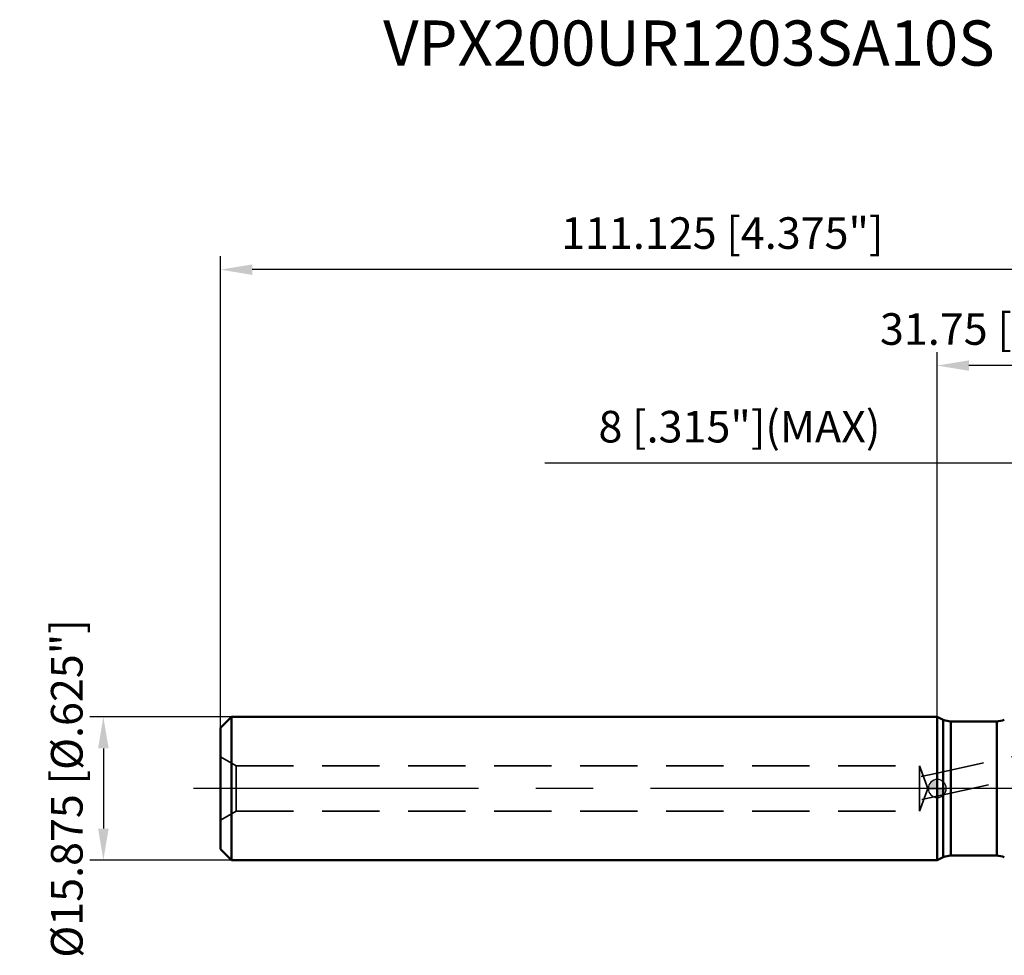
# Model space of a CAD drawing. Units: millimetres. Extents: x -102 to 77, y -58 to 85.
# Drawn here: x -102 to 7, y -18 to 85 of the extents above; entities that cross this region are included whole.
import ezdxf

# ---------------------------------------------------------------- set-up
doc = ezdxf.new("R2010")
doc.units = ezdxf.units.MM
doc.linetypes.add('CENTER', pattern=[50.8, 31.75, -6.35, 6.35, -6.35])
doc.linetypes.add('HIDDEN', pattern=[9.525, 6.35, -3.175])
for name, color, linetype, lineweight in [('1', 4, 'Continuous', 50), ('2', 7, 'Continuous', 25), ('3', 1, 'HIDDEN', 35), ('4', 2, 'CENTER', 25), ('nocut', 7, 'Continuous', 25), ('sk1', 4, 'Continuous', 50), ('sk2', 7, 'Continuous', 25), ('sk3', 1, 'HIDDEN', 35), ('sk4', 2, 'CENTER', 25), ('sk6', 5, 'Continuous', 35)]:
    doc.layers.add(name, color=color, linetype=linetype, lineweight=lineweight)
doc.styles.add('simplex', font='txt.shx', dxfattribs={"height": 3.5})
doc.dimstyles.new('\\M+18352\\M+18373\\M+1815B - ISO-25', dxfattribs={"dimscale": 0, "dimtxt": 3.5, "dimasz": 3.5, "dimexe": 1.5, "dimexo": 0, "dimgap": 2.3, "dimtad": 1, "dimdsep": 46, "dimtxsty": 'simplex', "dimcen": 0.09, "dimclrd": 256, "dimclre": 256, "dimclrt": 256, "dimadec": 0, "dimazin": 0, "dimtfac": 1, "dimtofl": 0, "dimtmove": 0, "dimatfit": 3, "dimfxl": 1, "dimtolj": 1, "dimlwd": -1, "dimlwe": -1, "dimarcsym": 0})

# ---------------------------------------------------------------- blocks, each defined once
blk = doc.blocks.new('zero block')
h = blk.add_hatch(color=7)
h.paths.add_polyline_path([(0, 1, 0.414214), (-1, 0), (0, 0)])
h.paths.add_polyline_path([(1, 0), (0, 0), (0, -1, 0.414214)])
at = {"color": 7, "ltscale": 0.2}
for p, q in [((-1, 0), (1, 0)), ((0, -1), (0, 1))]:
    blk.add_line(p, q, dxfattribs=at)
for start, end in [(90, 180), (180, 270), (0, 90), (270, 0)]:
    blk.add_arc((0, 0), 1, start, end, dxfattribs=at)
blk = doc.blocks.new('*D8')
at = {"layer": '2'}
for p, q in [((0, 7.94), (0, 48.36)), ((31.75, 7.71), (31.75, 48.36)), ((28.25, 46.86), (3.5, 46.86))]:
    blk.add_line(p, q, dxfattribs=at)
for points in [[(3.5, 47.44), (3.5, 46.28), (0, 46.86)], [(28.25, 47.44), (28.25, 46.28), (31.75, 46.86)]]:
    blk.add_solid(points, dxfattribs=at)
at = {"layer": 'Defpoints', "color": 0}
for p in [(0, 46.86), (0, 7.94), (31.75, 7.71)]:
    blk.add_point(p, dxfattribs=at)
at = {"layer": '2', "insert": (8.86, 50.91), "char_height": 3.5, "attachment_point": 5, "style": 'simplex'}
blk.add_mtext('\\A1;31.75 [1.250"]', dxfattribs=at)
blk = doc.blocks.new('*D9')
at = {"layer": 'Defpoints', "color": 0}
for p in [(-79.38, 57.49), (31.75, 7.71), (-79.38, 6.74)]:
    blk.add_point(p, dxfattribs=at)
at = {"layer": 'sk2'}
for p, q in [((-79.38, 6.74), (-79.38, 58.99)), ((31.75, 7.71), (31.75, 58.99)), ((28.25, 57.49), (-75.88, 57.49))]:
    blk.add_line(p, q, dxfattribs=at)
for points in [[(-75.88, 58.07), (-75.88, 56.9), (-79.38, 57.49)], [(28.25, 58.07), (28.25, 56.9), (31.75, 57.49)]]:
    blk.add_solid(points, dxfattribs=at)
at = {"layer": 'sk2', "insert": (-23.81, 61.54), "char_height": 3.5, "attachment_point": 5, "style": 'simplex'}
blk.add_mtext('\\A1;111.125 [4.375"]', dxfattribs=at)
blk = doc.blocks.new('*D10')
at = {"layer": '2'}
for p, q in [((23.75, 8.61), (23.75, 37.54)), ((31.75, 7.71), (31.75, 37.54)), ((20.25, 36.04), (-43.46, 36.04)), ((35.25, 36.04), (38.75, 36.04))]:
    blk.add_line(p, q, dxfattribs=at)
for points in [[(20.25, 36.62), (20.25, 35.46), (23.75, 36.04)], [(35.25, 36.62), (35.25, 35.46), (31.75, 36.04)]]:
    blk.add_solid(points, dxfattribs=at)
at = {"layer": 'Defpoints', "color": 0}
for p in [(23.75, 36.04), (23.75, 8.61), (31.75, 7.71)]:
    blk.add_point(p, dxfattribs=at)
at = {"layer": '2', "insert": (-21.91, 40.09), "char_height": 3.5, "attachment_point": 5, "style": 'simplex'}
blk.add_mtext('\\A1;8 [.315"](MAX)', dxfattribs=at)
blk = doc.blocks.new('*D12')
at = {"layer": 'Defpoints', "color": 0}
for p in [(-78.18, 7.94), (-92.37, -7.94), (-78.18, -7.94)]:
    blk.add_point(p, dxfattribs=at)
at = {"layer": 'sk2'}
for p, q in [((-78.18, 7.94), (-93.87, 7.94)), ((-92.37, 4.44), (-92.37, -4.44)), ((-78.18, -7.94), (-93.87, -7.94))]:
    blk.add_line(p, q, dxfattribs=at)
for points in [[(-92.95, 4.44), (-91.78, 4.44), (-92.37, 7.94)], [(-92.95, -4.44), (-91.78, -4.44), (-92.37, -7.94)]]:
    blk.add_solid(points, dxfattribs=at)
at = {"layer": 'sk2', "insert": (-96.42, 0), "char_height": 3.5, "attachment_point": 5, "rotation": 90, "style": 'simplex'}
blk.add_mtext('\\A1;%%C15.875 [%%C.625"]', dxfattribs=at)

msp = doc.modelspace()

# ---------------------------------------------------------------- linework, layer by layer
at = {"layer": '1'}
for p, q in [((0, 7.9375), (0, -7.9375)), ((0.67040626, 7.62488443), (0, 7.9375)), ((0.67040626, 7.62488443), (0.67040626, -7.62488443)), ((6.58110732, 7.4375), (1.51564279, 7.4375)), ((1.51564279, 7.4375), (1.51564279, -7.4375)), ((6.58110732, 7.4375), (6.58110732, -7.4375)), ((0.67040626, -7.62488443), (0, -7.9375)), ((6.58110732, -7.4375), (1.51564279, -7.4375))]:
    msp.add_line(p, q, dxfattribs=at)
for centre, start, end in [((1.51564279, 9.4375), 245, 270), ((6.58110732, 9.4375), 270, 295), ((1.51564279, -9.4375), 90, 115), ((6.58110732, -9.4375), 65, 90)]:
    msp.add_arc(centre, 2, start, end, dxfattribs=at)
at = {"layer": '3'}
for p, q in [((14.43653478, 4.89253115), (0, 1.70990518)), ((14.97475191, 2.45115402), (0, -0.85012535))]:
    msp.add_line(p, q, dxfattribs=at)
at = {"layer": '4'}
msp.add_line((33.55, 0), (0, 0), dxfattribs=at)
at = {"layer": 'nocut'}
for p, q in [((0, 7.9375), (0.67040626, 7.62488442)), ((0, 7.9375), (0, 0)), ((1.51564279, 7.4375), (6.58110732, 7.4375)), ((30.55, 0), (0, 0))]:
    msp.add_line(p, q, dxfattribs=at)
for centre, start, end in [((1.51564279, 9.4375), 245, 270), ((6.58110732, 9.4375), 270, 295)]:
    msp.add_arc(centre, 2, start, end, dxfattribs=at)
at = {"layer": 'sk1'}
for p, q in [((-79.375, 6.7375), (-78.175, 7.9375)), ((-78.175, -7.9375), (-78.175, 7.9375)), ((0, 7.9375), (-78.175, 7.9375)), ((-79.375, -6.7375), (-79.375, 6.7375)), ((-79.375, -6.7375), (-78.175, -7.9375)), ((0, -7.9375), (-78.175, -7.9375))]:
    msp.add_line(p, q, dxfattribs=at)
at = {"layer": 'sk3'}
for p, q in [((-79.375, 3.5), (-77.64294919, 2.5)), ((-77.64294919, 2.5), (-77.64294919, -2.5)), ((-77.64294919, 2.5), (-1.95, 2.5)), ((-1.95, 2.5), (-1.95, -2.5)), ((-1.95, 2.5), (-1.04007441, 0)), ((0, 1.70990518), (-1.76755502, 1.32023642)), ((-1.95, -2.5), (-1.04007441, 0)), ((0, -0.85012535), (-1.71584475, -1.22839425)), ((-79.375, -3.5), (-77.64294919, -2.5)), ((-77.64294919, -2.5), (-1.95, -2.5))]:
    msp.add_line(p, q, dxfattribs=at)
at = {"layer": 'sk4'}
msp.add_line((0, 0), (-82.375, 0), dxfattribs=at)

# ---------------------------------------------------------------- block references
msp.add_blockref('zero block', (0, 0))

# ---------------------------------------------------------------- texts
at = {"layer": 'sk6', "insert": (-61.37471522, 85.09546573), "char_height": 5, "width": 70.0371254103, "attachment_point": 1, "line_spacing_factor": 0.9, "style": 'simplex'}
msp.add_mtext('VPX200UR1203SA10S', dxfattribs=at)

# ---------------------------------------------------------------- dimensions: what is measured, and where the dimension line sits
at = {"layer": '2'}
dim = msp.add_linear_dim(base=(0, 46.8604268401), p1=(31.75, 7.7069428423), p2=(0, 7.9375), dimstyle='\\M+18352\\M+18373\\M+1815B - ISO-25', override={"dimscale": 1, "dimdec": 8}, dxfattribs=at)
dim.commit()
dim.dimension.update_dxf_attribs({"geometry": '*D8', "text_midpoint": (8.8596989378, 46.8604268401), "dimtype": 160})
dim = msp.add_linear_dim(base=(23.75, 36.0396013437), p1=(31.75, 7.7069428423), p2=(23.75, 8.6068506754), text='<>(MAX)', dimstyle='\\M+18352\\M+18373\\M+1815B - ISO-25', override={"dimscale": 1, "dimdec": 8}, dxfattribs=at)
dim.commit()
dim.dimension.update_dxf_attribs({"geometry": '*D10', "text_midpoint": (-21.9082494798, 36.0396013437), "dimtype": 160})
at = {"layer": 'sk2'}
dim = msp.add_linear_dim(base=(-79.375, 57.485572941), p1=(31.75, 7.7069428423), p2=(-79.375, 6.7375), dimstyle='\\M+18352\\M+18373\\M+1815B - ISO-25', override={"dimscale": 1, "dimdec": 8}, dxfattribs=at)
dim.commit()
dim.dimension.update_dxf_attribs({"geometry": '*D9', "text_midpoint": (-23.8125, 61.535572941)})
dim = msp.add_linear_dim(base=(-92.3660395404, -7.9375), p1=(-78.175, 7.9375), p2=(-78.175, -7.9375), angle=90, text='%%C<>', dimstyle='\\M+18352\\M+18373\\M+1815B - ISO-25', override={"dimscale": 1, "dimdec": 8}, dxfattribs=at)
dim.commit()
dim.dimension.update_dxf_attribs({"geometry": '*D12', "text_midpoint": (-92.3660395404, 0), "dimtype": 160})

doc.saveas('drawing.dxf')
